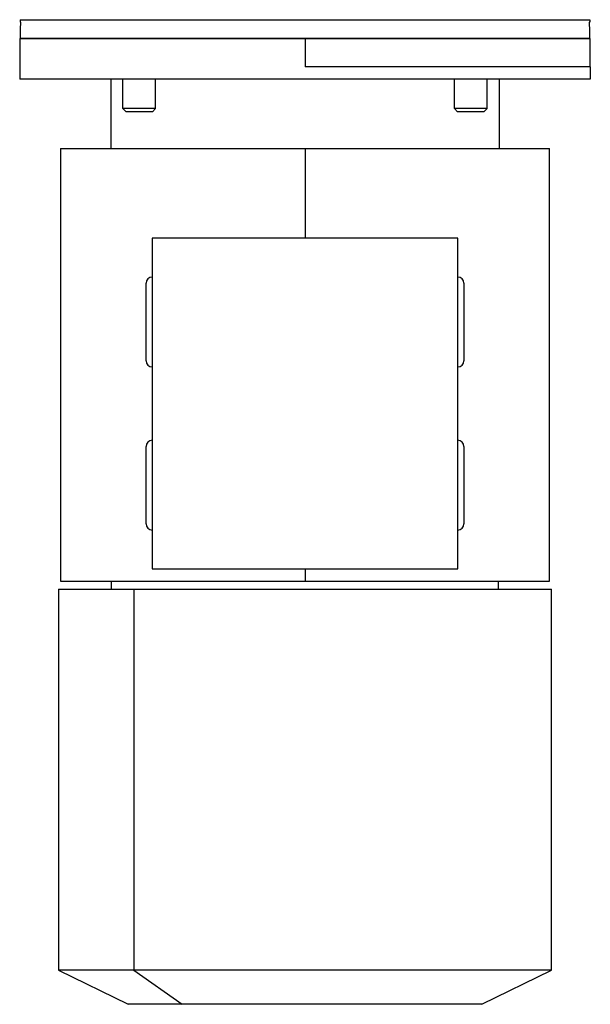
# Model space of a CAD drawing. Units: millimetres. Extents: x 312 to 2440, y 339 to 1551.
# Drawn here: x 1094 to 1234, y 739 to 980 of the extents above; entities that cross this region are included whole.
import ezdxf

# ---------------------------------------------------------------- set-up
doc = ezdxf.new("R2010")
doc.units = ezdxf.units.MM

msp = doc.modelspace()

# ---------------------------------------------------------------- linework, layer by layer
at = {"color": 7, "linetype": 'Continuous', "lineweight": 25}
for p, q in [((1094.12, 980.31), (1094.1, 979.74)), ((1094.28, 979.74), (1094.1, 979.74)), ((1094.12, 980.31), (1233.88, 980.31)), ((1233.9, 979.74), (1233.72, 979.74)), ((1233.88, 980.31), (1233.9, 979.74)), ((1094, 975.74), (1094, 968.74)), ((1094, 975.74), (1164, 975.74)), ((1233.82, 975.74), (1094.18, 975.74)), ((1164, 975.74), (1164, 968.74)), ((1164, 975.74), (1234, 975.74)), ((1234, 968.74), (1234, 975.74)), ((1094, 968.74), (1094, 965.74)), ((1234, 968.74), (1164, 968.74)), ((1234, 968.74), (1234, 965.74)), ((1234, 965.74), (1094, 965.74)), ((1116.33, 965.74), (1116.33, 948.74)), ((1119.34, 958.51), (1119.34, 965.74)), ((1127.34, 958.51), (1127.34, 965.74)), ((1200.66, 958.51), (1200.66, 965.74)), ((1208.66, 958.51), (1208.66, 965.74)), ((1211.67, 965.74), (1211.67, 948.74)), ((1127.34, 958.51), (1119.34, 958.51)), ((1120.11, 957.74), (1119.34, 958.51)), ((1126.57, 957.74), (1127.34, 958.51)), ((1208.66, 958.51), (1200.66, 958.51)), ((1201.43, 957.74), (1200.66, 958.51)), ((1207.89, 957.74), (1208.66, 958.51)), ((1126.57, 957.74), (1120.11, 957.74)), ((1207.89, 957.74), (1201.43, 957.74)), ((1104, 948.74), (1104, 842.74)), ((1104, 948.74), (1164, 948.74)), ((1164, 948.74), (1224, 948.74)), ((1224, 842.74), (1224, 948.74)), ((1126.5, 926.74), (1126.5, 845.74)), ((1201.5, 926.74), (1126.5, 926.74)), ((1201.5, 845.74), (1201.5, 926.74)), ((1125, 896.74), (1125, 915.74)), ((1203, 915.74), (1203, 896.74)), ((1125, 856.74), (1125, 875.74)), ((1203, 875.74), (1203, 856.74)), ((1126.5, 845.74), (1201.5, 845.74)), ((1104, 842.74), (1164, 842.74)), ((1116.5, 840.75), (1116.5, 842.74)), ((1164, 842.74), (1224, 842.74)), ((1211.5, 840.75), (1211.5, 842.74)), ((1103.5, 840.75), (1103.5, 747.35)), ((1103.5, 840.75), (1121.97, 840.75)), ((1121.97, 840.75), (1121.97, 747.35)), ((1121.97, 840.75), (1224.5, 840.75)), ((1224.5, 747.35), (1224.5, 840.75)), ((1103.5, 747.35), (1120.61, 739.01)), ((1121.97, 747.35), (1103.5, 747.35)), ((1121.97, 747.35), (1133.86, 739.01)), ((1224.5, 747.35), (1121.97, 747.35)), ((1207.39, 739.01), (1224.5, 747.35))]:
    msp.add_line(p, q, dxfattribs=at)
at = {"color": 8, "linetype": 'Continuous', "lineweight": 25}
for p, q in [((1164, 948.74), (1164, 926.74)), ((1164, 845.74), (1164, 842.74)), ((1133.86, 739.01), (1120.61, 739.01)), ((1207.39, 739.01), (1133.86, 739.01))]:
    msp.add_line(p, q, dxfattribs=at)
at = {"color": 7, "linetype": 'Continuous', "lineweight": 25, "flags": 128}
for points in [[(1094.18, 975.74), (1094.24, 977.98), (1094.28, 979.74)], [(1233.72, 979.74), (1233.77, 977.5), (1233.82, 975.74)]]:
    msp.add_lwpolyline(points, dxfattribs=at)
at = {"color": 7, "linetype": 'Continuous', "lineweight": 25}
for centre, start, end in [((1126.5, 915.74), 90, 180), ((1201.5, 915.74), 0, 90), ((1126.5, 896.74), 180, 270), ((1201.5, 896.74), 270, 360), ((1126.5, 875.74), 90, 180), ((1201.5, 875.74), 0, 90), ((1126.5, 856.74), 180, 270), ((1201.5, 856.74), 270, 360)]:
    msp.add_arc(centre, 1.5, start, end, dxfattribs=at)

doc.saveas('drawing.dxf')
